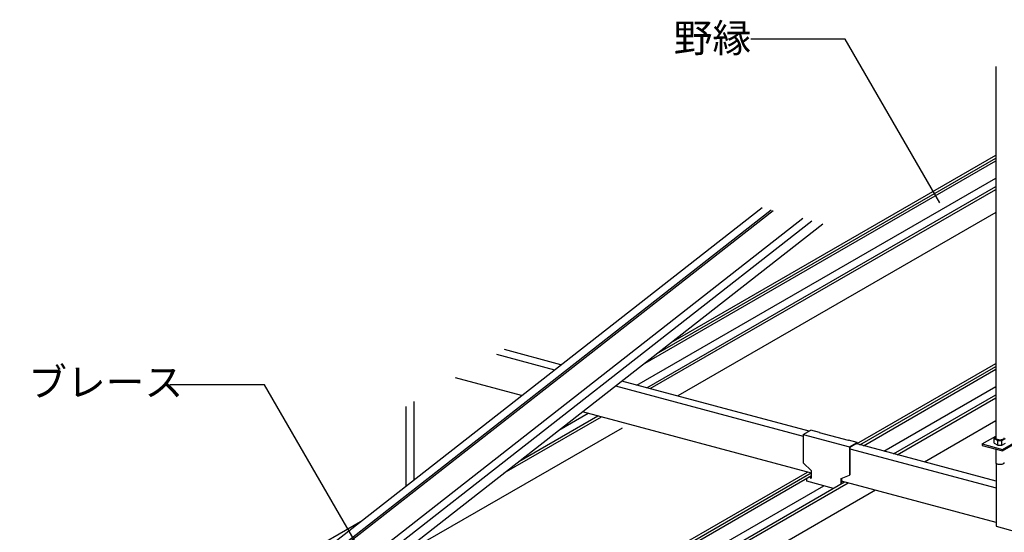
# Model space of a CAD drawing. Extents: x 5 to 415, y -1062 to 292.
# Drawn here: x 42 to 94, y 216 to 243 of the extents above; entities that cross this region are included whole.
import ezdxf

# ---------------------------------------------------------------- set-up
doc = ezdxf.new("R2010")
doc.units = 0
doc.header["$MEASUREMENT"] = 0
for name, color, linetype in [('_5-1_吊り材', 7, 'CONTINUOUS'), ('_5-2_野縁受け', 7, 'CONTINUOUS'), ('_5-3_野縁', 7, 'CONTINUOUS'), ('_5-4_ブレ__ス__補強材', 7, 'CONTINUOUS'), ('_5-6_文字', 7, 'CONTINUOUS'), ('_5-A_クリップ', 7, 'CONTINUOUS')]:
    doc.layers.add(name, color=color, linetype=linetype)
doc.styles.get("Standard").update_dxf_attribs({"font": 'txt', "bigfont": 'bigfont.shx'})

msp = doc.modelspace()

# ---------------------------------------------------------------- linework, layer by layer
at = {"layer": '_5-1_吊り材', "color": 7, "linetype": 'Continuous'}
for p, q in [((94.029, 240.196), (94.029, 220.52)), ((62.852, 222.196), (62.852, 217.991)), ((63.302, 218.343), (63.302, 222.456)), ((93.302, 220.216), (94.029, 220.636)), ((93.302, 220.216), (93.302, 220.136)), ((93.302, 220.216), (94.389, 219.925)), ((93.302, 220.136), (94.389, 219.845)), ((93.944, 220.509), (94.029, 220.571)), ((93.944, 220.261), (93.944, 220.509)), ((93.944, 220.509), (94.133, 220.404)), ((93.944, 220.261), (94.133, 220.156)), ((94.029, 220.52), (94.029, 220.52)), ((94.029, 220.52), (94.039, 220.504)), ((94.039, 220.504), (94.056, 220.489)), ((94.056, 220.489), (94.078, 220.476)), ((94.078, 220.476), (94.106, 220.464)), ((94.106, 220.464), (94.138, 220.455)), ((94.133, 220.156), (94.133, 220.404)), ((94.133, 220.404), (94.351, 220.404)), ((94.133, 220.156), (94.351, 220.156)), ((94.138, 220.455), (94.174, 220.448)), ((94.174, 220.448), (94.212, 220.444)), ((94.212, 220.444), (94.252, 220.442)), ((94.252, 220.442), (94.291, 220.444)), ((94.291, 220.444), (94.329, 220.448)), ((94.329, 220.448), (94.365, 220.455)), ((94.351, 220.404), (94.541, 220.509)), ((94.351, 220.156), (94.351, 220.404)), ((94.351, 220.156), (94.541, 220.261)), ((94.365, 220.455), (94.398, 220.464)), ((94.389, 219.925), (95.185, 220.385)), ((94.389, 219.845), (95.13, 220.273)), ((94.398, 220.464), (94.426, 220.475)), ((94.426, 220.475), (94.448, 220.488)), ((94.448, 220.488), (94.465, 220.503)), ((94.465, 220.503), (94.476, 220.519)), ((94.476, 220.519), (94.479, 220.535)), ((94.026, 219.942), (94.026, 219.233)), ((94.389, 219.925), (94.389, 219.845)), ((94.026, 219.233), (94.026, 219.233)), ((94.026, 219.233), (94.03, 219.217)), ((94.03, 219.217), (94.04, 219.202)), ((94.04, 219.202), (94.057, 219.187)), ((94.043, 219.198), (94.043, 215.867)), ((94.057, 219.187), (94.08, 219.174)), ((94.08, 219.174), (94.108, 219.162)), ((94.108, 219.162), (94.141, 219.153)), ((94.141, 219.153), (94.177, 219.146)), ((94.177, 219.146), (94.215, 219.142)), ((94.215, 219.142), (94.255, 219.141)), ((94.255, 219.141), (94.294, 219.143)), ((94.294, 219.143), (94.332, 219.147)), ((94.332, 219.147), (94.368, 219.154)), ((94.368, 219.154), (94.4, 219.163)), ((94.4, 219.163), (94.428, 219.175)), ((94.428, 219.175), (94.45, 219.188)), ((94.45, 219.188), (94.466, 219.203)), ((94.466, 219.203), (94.476, 219.219)), ((94.476, 219.219), (94.479, 219.233)), ((94.043, 215.867), (95.13, 215.576))]:
    msp.add_line(p, q, dxfattribs=at)
at = {"layer": '_5-2_野縁受け', "color": 3, "linetype": 'Continuous'}
for p, q in [((67.652, 224.967), (70.715, 224.146)), ((71.049, 224.408), (68.068, 225.207)), ((68.972, 222.782), (65.485, 223.716)), ((73.926, 223.286), (83.859, 220.624)), ((84.163, 220.894), (74.261, 223.548)), ((84.294, 218.676), (72.183, 221.921)), ((94.043, 218.247), (86.633, 220.233)), ((86.314, 219.967), (94.043, 217.896)), ((94.043, 216.064), (85.88, 218.251))]:
    msp.add_line(p, q, dxfattribs=at)
at = {"layer": '_5-3_野縁', "color": 2, "linetype": 'Continuous'}
for p, q in [((75.37, 224.416), (94.029, 235.189)), ((76.1, 224.987), (94.029, 235.339)), ((76.874, 225.593), (94.029, 235.498)), ((75.067, 223.332), (94.029, 234.279)), ((75.581, 223.194), (94.029, 233.845)), ((75.769, 223.143), (94.029, 233.686)), ((94.029, 232.46), (77.219, 222.755)), ((86.665, 220.224), (94.029, 224.475)), ((86.853, 220.173), (94.029, 224.316)), ((87.031, 220.126), (94.029, 224.166)), ((88.107, 219.838), (94.029, 223.257)), ((88.621, 219.7), (94.029, 222.822)), ((88.809, 219.649), (94.029, 222.663)), ((68.054, 218.689), (73.187, 221.652)), ((68.828, 219.295), (72.999, 221.703)), ((70.943, 220.951), (72.484, 221.841)), ((94.029, 221.438), (90.259, 219.261)), ((74.282, 221.059), (63.302, 214.72)), ((63.302, 206.735), (84.083, 218.733)), ((63.302, 206.576), (84.271, 218.682)), ((63.302, 206.426), (84.294, 218.546)), ((63.302, 205.082), (86.039, 218.209)), ((63.302, 204.923), (86.227, 218.158)), ((63.302, 205.517), (84.934, 218.006)), ((87.676, 217.77), (63.302, 203.698)), ((42.448, 205.718), (60.454, 216.113))]:
    msp.add_line(p, q, dxfattribs=at)
at = {"layer": '_5-4_ブレ__ス__補強材', "color": 4, "linetype": 'Continuous'}
for p, q in [((44.256, 203.433), (81.682, 232.732)), ((44.444, 203.074), (82.164, 232.603)), ((45.105, 201.835), (83.835, 232.155)), ((45.336, 203.673), (82.259, 232.577)), ((45.293, 201.476), (84.317, 232.026)), ((46.374, 201.716), (84.893, 231.871))]:
    msp.add_line(p, q, dxfattribs=at)
at = {"layer": '_5-6_文字', "color": 7, "linetype": 'Continuous'}
for p, q in [((86.076, 241.635), (81.076, 241.635)), ((91.076, 232.975), (86.076, 241.635)), ((55.386, 223.352), (50.386, 223.352)), ((60.386, 214.692), (55.386, 223.352))]:
    msp.add_line(p, q, dxfattribs=at)
at = {"layer": '_5-A_クリップ', "color": 7, "linetype": 'Continuous'}
for p, q in [((83.859, 220.719), (84.263, 220.952)), ((83.859, 220.719), (86.294, 220.067)), ((83.859, 220.719), (83.859, 219.219)), ((84.719, 220.829), (84.263, 220.952)), ((84.698, 220.817), (84.719, 220.829)), ((84.698, 220.817), (86.22, 220.41)), ((84.719, 220.829), (84.719, 220.812)), ((86.22, 220.41), (86.24, 220.422)), ((86.697, 220.299), (86.24, 220.422)), ((86.294, 220.067), (86.697, 220.299)), ((86.314, 220.049), (86.676, 220.257)), ((86.676, 220.257), (86.676, 220.221)), ((86.697, 220.299), (86.697, 220.215)), ((86.294, 220.067), (86.294, 218.567)), ((86.314, 220.049), (86.314, 218.579)), ((83.859, 219.219), (84.294, 218.802)), ((84.294, 218.402), (84.294, 218.802)), ((85.859, 218.383), (86.294, 218.567)), ((86.294, 218.567), (86.314, 218.579)), ((84.038, 218.246), (84.038, 218.398)), ((85.449, 217.868), (84.038, 218.246)), ((84.196, 218.489), (84.246, 218.415)), ((84.217, 218.501), (84.267, 218.427)), ((84.246, 218.415), (84.267, 218.427)), ((84.294, 218.402), (84.246, 218.415)), ((84.267, 218.427), (84.294, 218.42)), ((85.859, 218.105), (85.859, 218.383)), ((85.88, 218.392), (85.88, 218.117))]:
    msp.add_line(p, q, dxfattribs=at)

# ---------------------------------------------------------------- texts
at = {"layer": '_5-6_文字', "color": 7}
for s, p in [('野縁', (77.009, 240.947)), ('ブレース', (42.902, 222.739))]:
    msp.add_text(s, height=1.5, dxfattribs=at).set_placement(p)

doc.saveas('drawing.dxf')
